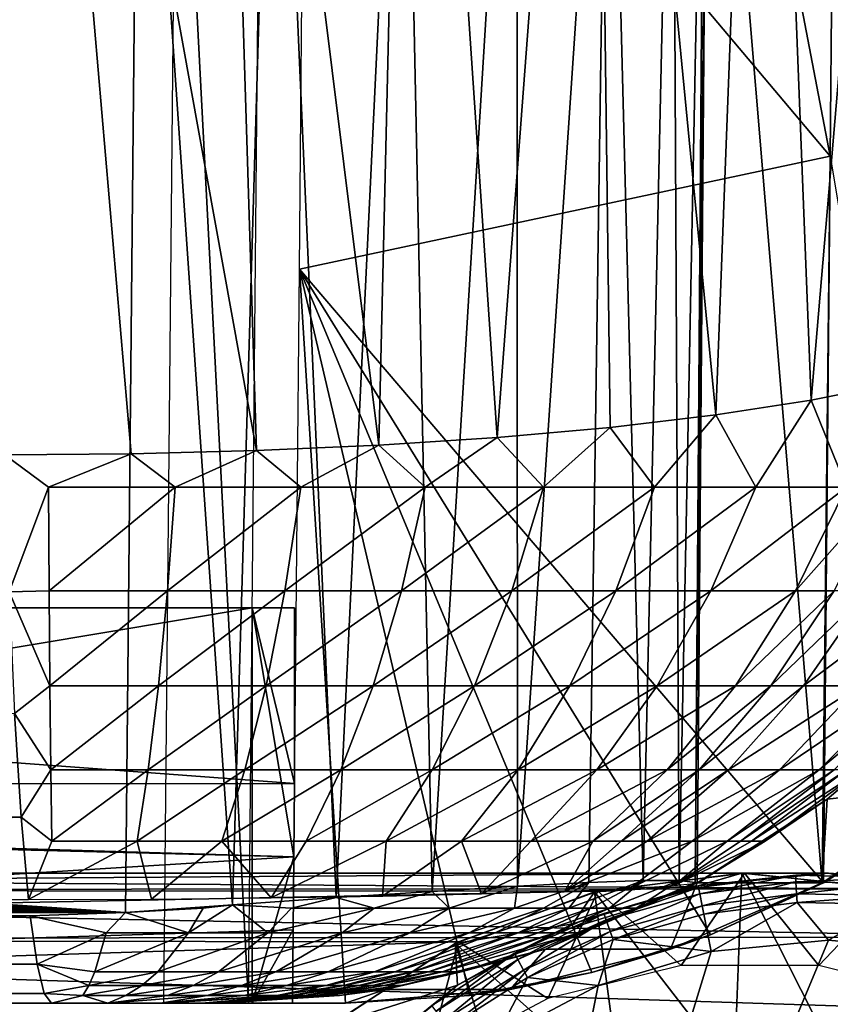
# Model space of a CAD drawing. Units: inches. Extents: x -12.4 to 14.7, y -14 to 12.3.
# Drawn here: x 10.8 to 11.6, y -11.2 to -10.3 of the extents above; entities that cross this region are included whole.
import ezdxf

# ---------------------------------------------------------------- set-up
doc = ezdxf.new("R2010")
doc.units = ezdxf.units.IN
doc.header["$MEASUREMENT"] = 0
for name, color, linetype in [('SEAT-FABRIC', 5, 'Continuous'), ('SEAT-FRAME', 5, 'Continuous'), ('SEAT-GLIDE', 5, 'Continuous')]:
    doc.layers.add(name, color=color, linetype=linetype)

msp = doc.modelspace()

# ---------------------------------------------------------------- linework, layer by layer
at = {"layer": 'SEAT-FABRIC'}
for points in [[(10.91702, -10.6674, 20.10239), (10.80997, -9.42128, 19.87102), (10.79781, -10.66841, 20.10294)], [(11.03497, -10.66435, 20.0884), (10.99643, -9.424, 19.86519), (10.80997, -9.42128, 19.87102)], [(11.03497, -10.66435, 20.0884), (10.80997, -9.42128, 19.87102), (10.91702, -10.6674, 20.10239)], [(11.15045, -10.65923, 20.06127), (11.17916, -9.43209, 19.82839), (10.99643, -9.424, 19.86519)], [(11.15045, -10.65923, 20.06127), (10.99643, -9.424, 19.86519), (11.03497, -10.66435, 20.0884)], [(11.2619, -10.65203, 20.02152), (11.17916, -9.43209, 19.82839), (11.15045, -10.65923, 20.06127)], [(11.2619, -10.65203, 20.02152), (11.3529, -9.44532, 19.76169), (11.17916, -9.43209, 19.82839)], [(11.36844, -10.64257, 19.96963), (11.3529, -9.44532, 19.76169), (11.2619, -10.65203, 20.02152)], [(11.46797, -10.63085, 19.9069), (11.51265, -9.4633, 19.667), (11.3529, -9.44532, 19.76169)], [(11.46797, -10.63085, 19.9069), (11.3529, -9.44532, 19.76169), (11.36844, -10.64257, 19.96963)], [(11.55786, -10.61704, 19.83593), (11.51265, -9.4633, 19.667), (11.46797, -10.63085, 19.9069)], [(11.55786, -10.61704, 19.83593), (11.65382, -9.48552, 19.54706), (11.51265, -9.4633, 19.667)], [(11.63803, -10.60096, 19.75821), (11.65382, -9.48552, 19.54706), (11.55786, -10.61704, 19.83593)], [(11.08173, -9.8006, 16.59628), (11.5819, -9.70101, 16.60609), (11.57581, -10.38703, 16.72227)], [(11.5819, -9.70101, 16.60609), (11.46082, -9.78653, 18.91639), (11.57581, -10.38703, 16.72227)], [(11.05217, -9.76222, 19.3927), (10.92417, -9.81555, 19.41151), (11.01252, -11.0923, 19.64264)], [(11.01252, -11.0923, 19.64264), (11.11019, -11.08557, 19.61642), (11.05217, -9.76222, 19.3927)], [(11.05217, -9.76222, 19.3927), (11.11019, -11.08557, 19.61642), (11.17329, -9.77021, 19.35261)], [(11.11019, -11.08557, 19.61642), (11.20074, -11.07962, 19.57162), (11.17329, -9.77021, 19.35261)], [(11.17329, -9.77021, 19.35261), (11.20074, -11.07962, 19.57162), (11.28045, -9.78298, 19.28407)], [(11.20074, -11.07962, 19.57162), (11.28104, -11.07474, 19.51005), (11.28045, -9.78298, 19.28407)], [(11.28045, -9.78298, 19.28407), (11.28104, -11.07474, 19.51005), (11.36691, -9.79972, 19.1914)], [(11.45763, -9.84071, 18.95809), (11.44852, -11.07117, 19.15112), (11.46082, -9.78653, 18.91639)], [(11.44852, -11.07117, 19.15112), (11.45029, -11.07163, 19.11743), (11.46082, -9.78653, 18.91639)], [(11.46082, -9.78653, 18.91639), (11.45029, -11.07163, 19.11743), (11.56819, -11.07164, 16.8677)], [(11.57581, -10.38703, 16.72227), (11.46082, -9.78653, 18.91639), (11.56819, -11.07164, 16.8677)], [(11.08173, -9.8006, 16.59628), (11.57581, -10.38703, 16.72227), (11.07551, -10.49351, 16.71487)], [(11.28104, -11.07474, 19.51005), (11.34812, -11.07122, 19.43419), (11.36691, -9.79972, 19.1914)], [(11.36691, -9.79972, 19.1914), (11.34812, -11.07122, 19.43419), (11.39956, -11.06935, 19.34689)], [(11.36691, -9.79972, 19.1914), (11.39956, -11.06935, 19.34689), (11.42723, -9.81937, 19.08042)], [(10.92417, -9.81555, 19.41151), (1.42165, -10.23984, 18.98884), (2.19024, -10.39768, 19.05798)], [(10.92417, -9.81555, 19.41151), (2.19024, -10.39768, 19.05798), (2.99219, -10.56242, 19.13063)], [(10.92417, -9.81555, 19.41151), (2.99219, -10.56242, 19.13063), (10.91173, -11.09948, 19.64894)], [(11.01252, -11.0923, 19.64264), (10.92417, -9.81555, 19.41151), (10.91173, -11.09948, 19.64894)], [(11.42723, -9.81937, 19.08042), (11.39956, -11.06935, 19.34689), (11.43348, -11.0693, 19.25135)], [(11.42723, -9.81937, 19.08042), (11.43348, -11.0693, 19.25135), (11.45763, -9.84071, 18.95809)], [(11.45763, -9.84071, 18.95809), (11.43348, -11.0693, 19.25135), (11.44852, -11.07117, 19.15112)], [(11.03972, -9.88588, 17.39779), (10.96009, -9.88674, 18.91725), (11.02748, -11.18498, 17.63146)], [(11.02748, -11.18498, 17.63146), (10.96009, -9.88674, 18.91725), (10.94753, -11.18498, 19.15703)], [(11.07551, -10.49351, 16.71487), (11.57581, -10.38703, 16.72227), (11.56931, -11.07164, 16.84636)], [(11.57581, -10.38703, 16.72227), (11.56819, -11.07164, 16.8677), (11.56931, -11.07164, 16.84636)], [(11.56931, -11.07164, 16.84636), (11.57581, -10.38703, 16.72227), (11.67865, -11.00323, 16.83929)], [(11.11883, -11.18498, 16.84415), (11.06888, -11.18498, 16.84153), (11.07551, -10.49351, 16.71487)], [(11.07551, -10.49351, 16.71487), (11.56931, -11.07164, 16.84636), (11.46279, -11.12058, 16.84999)], [(11.46279, -11.12058, 16.84999), (11.35104, -11.15615, 16.85085), (11.07551, -10.49351, 16.71487)], [(11.07551, -10.49351, 16.71487), (11.35104, -11.15615, 16.85085), (11.23579, -11.17774, 16.8489)], [(11.07551, -10.49351, 16.71487), (11.23579, -11.17774, 16.8489), (11.11883, -11.18498, 16.84415)], [(10.91173, -11.09948, 19.64894), (2.99219, -10.56242, 19.13063), (3.7985, -10.70545, 19.19987)], [(11.55786, -10.61704, 19.83593), (11.5911, -10.69892, 19.74008), (11.63803, -10.60096, 19.75821)], [(11.46797, -10.63085, 19.9069), (11.50563, -10.69892, 19.82943), (11.55786, -10.61704, 19.83593)], [(11.55786, -10.61704, 19.83593), (11.50563, -10.69892, 19.82943), (11.5911, -10.69892, 19.74008)], [(11.36844, -10.64257, 19.96963), (11.41005, -10.69892, 19.90713), (11.46797, -10.63085, 19.9069)], [(11.46797, -10.63085, 19.9069), (11.41005, -10.69892, 19.90713), (11.50563, -10.69892, 19.82943)], [(11.2619, -10.65203, 20.02152), (11.30563, -10.69892, 19.97224), (11.36844, -10.64257, 19.96963)], [(11.36844, -10.64257, 19.96963), (11.30563, -10.69892, 19.97224), (11.41005, -10.69892, 19.90713)], [(11.15045, -10.65923, 20.06127), (11.19417, -10.69892, 20.02351), (11.2619, -10.65203, 20.02152)], [(11.2619, -10.65203, 20.02152), (11.19417, -10.69892, 20.02351), (11.30563, -10.69892, 19.97224)], [(10.91702, -10.6674, 20.10239), (10.95856, -10.69892, 20.08159), (11.03497, -10.66435, 20.0884)], [(11.03497, -10.66435, 20.0884), (10.95856, -10.69892, 20.08159), (11.07687, -10.69892, 20.06034)], [(11.03497, -10.66435, 20.0884), (11.07687, -10.69892, 20.06034), (11.15045, -10.65923, 20.06127)], [(11.15045, -10.65923, 20.06127), (11.07687, -10.69892, 20.06034), (11.19417, -10.69892, 20.02351)], [(10.79781, -10.66841, 20.10294), (10.83902, -10.69893, 20.08788), (10.91702, -10.6674, 20.10239)], [(10.80198, -10.7975, 20.02324), (10.83902, -10.69893, 20.08788), (10.79781, -10.66841, 20.10294)], [(10.91702, -10.6674, 20.10239), (10.83902, -10.69893, 20.08788), (10.95856, -10.69892, 20.08159)], [(10.80198, -10.7975, 20.02324), (10.83967, -10.79656, 20.02512), (10.83902, -10.69893, 20.08788)], [(10.83902, -10.69893, 20.08788), (10.83967, -10.79656, 20.02512), (10.95856, -10.69892, 20.08159)], [(10.83967, -10.79656, 20.02512), (10.95133, -10.79656, 20.01924), (10.95856, -10.69892, 20.08159)], [(10.95133, -10.79656, 20.01924), (11.06193, -10.79656, 19.99938), (11.07687, -10.69892, 20.06034)], [(10.95856, -10.69892, 20.08159), (10.95133, -10.79656, 20.01924), (11.07687, -10.69892, 20.06034)], [(11.06193, -10.79656, 19.99938), (11.17161, -10.79655, 19.96494), (11.19417, -10.69892, 20.02351)], [(11.07687, -10.69892, 20.06034), (11.06193, -10.79656, 19.99938), (11.19417, -10.69892, 20.02351)], [(11.17161, -10.79655, 19.96494), (11.27584, -10.79655, 19.91699), (11.30563, -10.69892, 19.97224)], [(11.19417, -10.69892, 20.02351), (11.17161, -10.79655, 19.96494), (11.30563, -10.69892, 19.97224)], [(11.27584, -10.79655, 19.91699), (11.37357, -10.79655, 19.85604), (11.41005, -10.69892, 19.90713)], [(11.30563, -10.69892, 19.97224), (11.27584, -10.79655, 19.91699), (11.41005, -10.69892, 19.90713)], [(11.37357, -10.79655, 19.85604), (11.46307, -10.79655, 19.7833), (11.50563, -10.69892, 19.82943)], [(11.41005, -10.69892, 19.90713), (11.37357, -10.79655, 19.85604), (11.50563, -10.69892, 19.82943)], [(11.46307, -10.79655, 19.7833), (11.54315, -10.79655, 19.69959), (11.5911, -10.69892, 19.74008)], [(11.50563, -10.69892, 19.82943), (11.46307, -10.79655, 19.7833), (11.5911, -10.69892, 19.74008)], [(11.54315, -10.79655, 19.69959), (11.57937, -10.79655, 19.65392), (11.62973, -10.69892, 19.69138)], [(11.5911, -10.69892, 19.74008), (11.54315, -10.79655, 19.69959), (11.62973, -10.69892, 19.69138)], [(10.91173, -11.09948, 19.64894), (3.7985, -10.70545, 19.19987), (4.60853, -10.82665, 19.26548)], [(10.84045, -10.88596, 19.95078), (10.83967, -10.79656, 20.02512), (10.80198, -10.7975, 20.02324)], [(10.80198, -10.7975, 20.02324), (10.80718, -10.91223, 19.92403), (10.84045, -10.88596, 19.95078)], [(10.84045, -10.88596, 19.95078), (10.95133, -10.79656, 20.01924), (10.83967, -10.79656, 20.02512)], [(10.94278, -10.88595, 19.94539), (10.95133, -10.79656, 20.01924), (10.84045, -10.88596, 19.95078)], [(11.04424, -10.88595, 19.92718), (11.06193, -10.79656, 19.99938), (10.94278, -10.88595, 19.94539)], [(10.94278, -10.88595, 19.94539), (11.06193, -10.79656, 19.99938), (10.95133, -10.79656, 20.01924)], [(11.14488, -10.88595, 19.89557), (11.17161, -10.79655, 19.96494), (11.04424, -10.88595, 19.92718)], [(11.04424, -10.88595, 19.92718), (11.17161, -10.79655, 19.96494), (11.06193, -10.79656, 19.99938)], [(11.24055, -10.88595, 19.85156), (11.27584, -10.79655, 19.91699), (11.14488, -10.88595, 19.89557)], [(11.14488, -10.88595, 19.89557), (11.27584, -10.79655, 19.91699), (11.17161, -10.79655, 19.96494)], [(11.33037, -10.88595, 19.79554), (11.37357, -10.79655, 19.85604), (11.24055, -10.88595, 19.85156)], [(11.24055, -10.88595, 19.85156), (11.37357, -10.79655, 19.85604), (11.27584, -10.79655, 19.91699)], [(11.41267, -10.88595, 19.72866), (11.46307, -10.79655, 19.7833), (11.33037, -10.88595, 19.79554)], [(11.33037, -10.88595, 19.79554), (11.46307, -10.79655, 19.7833), (11.37357, -10.79655, 19.85604)], [(11.48635, -10.88595, 19.65162), (11.54315, -10.79655, 19.69959), (11.41267, -10.88595, 19.72866)], [(11.41267, -10.88595, 19.72866), (11.54315, -10.79655, 19.69959), (11.46307, -10.79655, 19.7833)], [(11.51972, -10.88595, 19.60955), (11.57937, -10.79655, 19.65392), (11.48635, -10.88595, 19.65162)], [(11.48635, -10.88595, 19.65162), (11.57937, -10.79655, 19.65392), (11.54315, -10.79655, 19.69959)], [(11.55041, -10.88595, 19.56552), (11.61268, -10.79655, 19.60613), (11.51972, -10.88595, 19.60955)], [(11.51972, -10.88595, 19.60955), (11.61268, -10.79655, 19.60613), (11.57937, -10.79655, 19.65392)], [(11.60335, -10.88595, 19.47218), (11.67014, -10.79655, 19.50482), (11.55041, -10.88595, 19.56552)], [(11.55041, -10.88595, 19.56552), (11.67014, -10.79655, 19.50482), (11.61268, -10.79655, 19.60613)], [(8.80558, -11.18498, 17.44773), (11.03099, -10.8125, 17.56436), (8.80547, -10.8125, 17.44783)], [(8.80547, -10.8125, 17.44783), (11.03099, -10.8125, 17.56436), (8.84537, -10.8125, 16.68654)], [(11.03099, -11.18498, 17.56436), (11.03099, -10.8125, 17.56436), (8.80558, -11.18498, 17.44773)], [(8.84536, -10.9804, 16.68677), (8.84537, -10.8125, 16.68654), (11.07091, -10.97808, 16.80276)], [(11.07091, -10.97808, 16.80276), (8.84537, -10.8125, 16.68654), (11.07091, -10.8125, 16.80276)], [(8.84537, -10.8125, 16.68654), (11.03099, -10.8125, 17.56436), (11.07091, -10.8125, 16.80276)], [(11.03099, -11.18498, 17.56436), (11.07023, -11.04706, 16.8156), (11.03099, -10.8125, 17.56436)], [(11.03099, -10.8125, 17.56436), (11.07023, -11.04706, 16.8156), (11.07091, -10.97808, 16.80276)], [(11.03099, -10.8125, 17.56436), (11.07091, -10.97808, 16.80276), (11.07091, -10.8125, 16.80276)], [(4.60853, -10.82665, 19.26548), (5.42171, -10.92593, 19.32727), (10.91173, -11.09948, 19.64894)], [(10.84045, -10.88596, 19.95078), (10.80718, -10.91223, 19.92403), (10.84132, -10.96505, 19.86675)], [(10.84045, -10.88596, 19.95078), (10.84132, -10.96505, 19.86675), (10.94278, -10.88595, 19.94539)], [(10.94278, -10.88595, 19.94539), (10.84132, -10.96505, 19.86675), (10.9331, -10.96505, 19.86191)], [(10.94278, -10.88595, 19.94539), (10.9331, -10.96505, 19.86191), (11.04424, -10.88595, 19.92718)], [(11.04424, -10.88595, 19.92718), (10.9331, -10.96505, 19.86191), (11.02423, -10.96504, 19.84555)], [(11.04424, -10.88595, 19.92718), (11.02423, -10.96504, 19.84555), (11.14488, -10.88595, 19.89557)], [(11.14488, -10.88595, 19.89557), (11.02423, -10.96504, 19.84555), (11.11467, -10.96504, 19.81715)], [(11.14488, -10.88595, 19.89557), (11.11467, -10.96504, 19.81715), (11.24055, -10.88595, 19.85156)], [(11.24055, -10.88595, 19.85156), (11.11467, -10.96504, 19.81715), (11.20066, -10.96504, 19.7776)], [(11.24055, -10.88595, 19.85156), (11.20066, -10.96504, 19.7776), (11.33037, -10.88595, 19.79554)], [(11.33037, -10.88595, 19.79554), (11.20066, -10.96504, 19.7776), (11.28154, -10.96504, 19.72715)], [(11.33037, -10.88595, 19.79554), (11.28154, -10.96504, 19.72715), (11.41267, -10.88595, 19.72866)], [(11.41267, -10.88595, 19.72866), (11.28154, -10.96504, 19.72715), (11.35568, -10.96504, 19.66689)], [(11.41267, -10.88595, 19.72866), (11.35568, -10.96504, 19.66689), (11.48635, -10.88595, 19.65162)], [(11.48635, -10.88595, 19.65162), (11.35568, -10.96504, 19.66689), (11.42214, -10.96504, 19.5974)], [(11.48635, -10.88595, 19.65162), (11.42214, -10.96504, 19.5974), (11.51972, -10.88595, 19.60955)], [(11.51972, -10.88595, 19.60955), (11.42214, -10.96504, 19.5974), (11.45229, -10.96504, 19.55939)], [(11.51972, -10.88595, 19.60955), (11.45229, -10.96504, 19.55939), (11.55041, -10.88595, 19.56552)], [(11.55041, -10.88595, 19.56552), (11.45229, -10.96504, 19.55939), (11.48002, -10.96504, 19.51962)], [(11.55041, -10.88595, 19.56552), (11.48002, -10.96504, 19.51962), (11.60335, -10.88595, 19.47218)], [(11.60335, -10.88595, 19.47218), (11.48002, -10.96504, 19.51962), (11.52784, -10.96504, 19.43529)], [(11.60335, -10.88595, 19.47218), (11.52784, -10.96504, 19.43529), (11.64473, -10.88595, 19.37246)], [(11.64473, -10.88595, 19.37246), (11.52784, -10.96504, 19.43529), (11.56528, -10.96504, 19.34508)], [(11.64473, -10.88595, 19.37246), (11.56528, -10.96504, 19.34508), (11.66048, -10.88595, 19.32189)], [(11.66048, -10.88595, 19.32189), (11.56528, -10.96504, 19.34508), (11.57953, -10.96504, 19.29929)], [(11.57294, -10.99284, 19.12386), (11.71018, -10.97782, 16.87514), (11.68243, -10.89584, 19.12959)], [(11.60558, -10.96504, 19.15815), (11.57294, -10.99284, 19.12386), (11.68243, -10.89584, 19.12959)], [(8.68604, -11.00966, 19.69636), (10.81327, -11.00967, 19.80785), (10.80718, -10.91223, 19.92403)], [(10.80718, -10.91223, 19.92403), (10.81327, -11.00967, 19.80785), (10.84132, -10.96505, 19.86675)], [(10.91173, -11.09948, 19.64894), (5.42171, -10.92593, 19.32727), (6.23747, -11.00323, 19.38507)], [(8.84402, -11.18499, 16.72493), (8.03783, -10.97004, 16.6423), (11.07023, -11.04706, 16.8156)], [(8.03783, -10.97004, 16.6423), (8.84536, -10.9804, 16.68677), (11.07023, -11.04706, 16.8156)], [(10.84132, -10.96505, 19.86675), (10.81327, -11.00967, 19.80785), (10.84227, -11.03245, 19.77517)], [(10.84132, -10.96505, 19.86675), (10.84227, -11.03245, 19.77517), (10.9331, -10.96505, 19.86191)], [(10.9331, -10.96505, 19.86191), (10.84227, -11.03245, 19.77517), (10.92256, -11.03245, 19.77093)], [(10.9331, -10.96505, 19.86191), (10.92256, -11.03245, 19.77093), (11.02423, -10.96504, 19.84555)], [(11.02423, -10.96504, 19.84555), (10.92256, -11.03245, 19.77093), (11.00243, -11.03245, 19.75659)], [(11.02423, -10.96504, 19.84555), (11.00243, -11.03245, 19.75659), (11.11467, -10.96504, 19.81715)], [(11.11467, -10.96504, 19.81715), (11.00243, -11.03245, 19.75659), (11.08174, -11.03245, 19.73168)], [(11.11467, -10.96504, 19.81715), (11.08174, -11.03245, 19.73168), (11.20066, -10.96504, 19.7776)], [(11.20066, -10.96504, 19.7776), (11.08174, -11.03245, 19.73168), (11.15718, -11.03245, 19.69698)], [(11.20066, -10.96504, 19.7776), (11.15718, -11.03245, 19.69698), (11.28154, -10.96504, 19.72715)], [(11.28154, -10.96504, 19.72715), (11.15718, -11.03245, 19.69698), (11.22831, -11.03244, 19.65261)], [(11.28154, -10.96504, 19.72715), (11.22831, -11.03244, 19.65261), (11.35568, -10.96504, 19.66689)], [(11.35568, -10.96504, 19.66689), (11.22831, -11.03244, 19.65261), (11.29358, -11.03244, 19.59958)], [(11.35568, -10.96504, 19.66689), (11.29358, -11.03244, 19.59958), (11.42214, -10.96504, 19.5974)], [(11.42214, -10.96504, 19.5974), (11.29358, -11.03244, 19.59958), (11.35216, -11.03244, 19.53831)], [(11.42214, -10.96504, 19.5974), (11.35216, -11.03244, 19.53831), (11.45229, -10.96504, 19.55939)], [(11.45229, -10.96504, 19.55939), (11.35216, -11.03244, 19.53831), (11.3788, -11.03244, 19.50472)], [(11.45229, -10.96504, 19.55939), (11.3788, -11.03244, 19.50472), (11.48002, -10.96504, 19.51962)], [(11.48002, -10.96504, 19.51962), (11.3788, -11.03244, 19.50472), (11.4033, -11.03244, 19.46959)], [(11.48002, -10.96504, 19.51962), (11.4033, -11.03244, 19.46959), (11.52784, -10.96504, 19.43529)], [(11.52784, -10.96504, 19.43529), (11.4033, -11.03244, 19.46959), (11.44555, -11.03244, 19.39508)], [(11.52784, -10.96504, 19.43529), (11.44555, -11.03244, 19.39508), (11.56528, -10.96504, 19.34508)], [(11.56528, -10.96504, 19.34508), (11.44555, -11.03244, 19.39508), (11.47869, -11.03244, 19.31523)], [(11.56528, -10.96504, 19.34508), (11.47869, -11.03244, 19.31523), (11.57953, -10.96504, 19.29929)], [(11.57953, -10.96504, 19.29929), (11.47869, -11.03244, 19.31523), (11.49131, -11.03244, 19.27466)], [(11.57953, -10.96504, 19.29929), (11.49131, -11.03244, 19.27466), (11.59102, -10.96504, 19.25276)], [(11.59102, -10.96504, 19.25276), (11.49131, -11.03244, 19.27466), (11.50149, -11.03244, 19.23344)], [(11.59102, -10.96504, 19.25276), (11.50149, -11.03244, 19.23344), (11.60558, -10.96504, 19.15815)], [(11.60558, -10.96504, 19.15815), (11.50149, -11.03244, 19.23344), (11.51438, -11.03245, 19.14968)], [(11.51438, -11.03245, 19.14968), (11.57294, -10.99284, 19.12386), (11.60558, -10.96504, 19.15815)], [(11.07023, -11.04706, 16.8156), (8.84536, -10.9804, 16.68677), (11.07091, -10.97808, 16.80276)], [(11.56819, -11.07164, 16.8677), (11.67865, -11.00323, 16.83929), (11.71018, -10.97782, 16.87514)], [(11.57294, -10.99284, 19.12386), (11.56819, -11.07164, 16.8677), (11.71018, -10.97782, 16.87514)], [(11.44987, -11.07186, 19.11741), (11.4505, -11.07173, 19.10979), (11.57294, -10.99284, 19.12386)], [(11.51438, -11.03245, 19.14968), (11.44987, -11.07186, 19.11741), (11.57294, -10.99284, 19.12386)], [(11.57294, -10.99284, 19.12386), (11.4505, -11.07173, 19.10979), (11.45104, -11.07166, 19.10217)], [(11.57294, -10.99284, 19.12386), (11.45104, -11.07166, 19.10217), (11.45149, -11.07163, 19.09454)], [(11.45149, -11.07163, 19.09454), (11.56819, -11.07164, 16.8677), (11.57294, -10.99284, 19.12386)], [(10.91173, -11.09948, 19.64894), (6.23747, -11.00323, 19.38507), (7.05524, -11.05849, 19.43876)], [(11.56931, -11.07164, 16.84636), (11.67865, -11.00323, 16.83929), (11.56819, -11.07164, 16.8677)], [(8.69287, -11.08734, 19.56616), (10.81327, -11.00967, 19.80785), (8.68604, -11.00966, 19.69636)], [(10.8201, -11.08735, 19.67765), (10.81327, -11.00967, 19.80785), (8.69287, -11.08734, 19.56616)], [(10.81327, -11.00967, 19.80785), (10.8201, -11.08735, 19.67765), (10.84227, -11.03245, 19.77517)], [(10.84227, -11.03245, 19.77517), (10.8201, -11.08735, 19.67765), (10.92256, -11.03245, 19.77093)], [(10.8201, -11.08735, 19.67765), (10.93626, -11.08696, 19.67215), (10.92256, -11.03245, 19.77093)], [(10.92256, -11.03245, 19.77093), (10.93626, -11.08696, 19.67215), (11.00243, -11.03245, 19.75659)], [(10.93626, -11.08696, 19.67215), (11.04897, -11.08584, 19.64385), (11.00243, -11.03245, 19.75659)], [(11.00243, -11.03245, 19.75659), (11.04897, -11.08584, 19.64385), (11.08174, -11.03245, 19.73168)], [(11.08174, -11.03245, 19.73168), (11.04897, -11.08584, 19.64385), (11.15718, -11.03245, 19.69698)], [(11.15718, -11.03245, 19.69698), (11.04897, -11.08584, 19.64385), (11.15389, -11.08411, 19.59411)], [(11.15718, -11.03245, 19.69698), (11.15389, -11.08411, 19.59411), (11.22831, -11.03244, 19.65261)], [(11.22831, -11.03244, 19.65261), (11.15389, -11.08411, 19.59411), (11.24726, -11.08191, 19.52507)], [(11.22831, -11.03244, 19.65261), (11.24726, -11.08191, 19.52507), (11.29358, -11.03244, 19.59958)], [(11.29358, -11.03244, 19.59958), (11.24726, -11.08191, 19.52507), (11.35216, -11.03244, 19.53831)], [(11.24726, -11.08191, 19.52507), (11.32578, -11.07943, 19.43958), (11.35216, -11.03244, 19.53831)], [(11.35216, -11.03244, 19.53831), (11.32578, -11.07943, 19.43958), (11.3788, -11.03244, 19.50472)], [(11.38696, -11.07682, 19.34077), (11.44555, -11.03244, 19.39508), (11.32578, -11.07943, 19.43958)], [(11.32578, -11.07943, 19.43958), (11.44555, -11.03244, 19.39508), (11.4033, -11.03244, 19.46959)], [(11.32578, -11.07943, 19.43958), (11.4033, -11.03244, 19.46959), (11.3788, -11.03244, 19.50472)], [(11.44555, -11.03244, 19.39508), (11.38696, -11.07682, 19.34077), (11.47869, -11.03244, 19.31523)], [(11.47869, -11.03244, 19.31523), (11.38696, -11.07682, 19.34077), (11.42882, -11.07425, 19.23201)], [(11.47869, -11.03244, 19.31523), (11.42882, -11.07425, 19.23201), (11.49131, -11.03244, 19.27466)], [(11.49131, -11.03244, 19.27466), (11.42882, -11.07425, 19.23201), (11.50149, -11.03244, 19.23344)], [(11.50149, -11.03244, 19.23344), (11.42882, -11.07425, 19.23201), (11.51438, -11.03245, 19.14968)], [(11.42882, -11.07425, 19.23201), (11.44987, -11.07186, 19.11741), (11.51438, -11.03245, 19.14968)], [(8.84402, -11.18499, 16.72493), (11.07023, -11.04706, 16.8156), (11.06956, -11.11603, 16.82853)], [(11.03099, -11.18498, 17.56436), (11.06956, -11.11603, 16.82853), (11.07023, -11.04706, 16.8156)], [(7.05524, -11.05849, 19.43876), (7.87449, -11.09166, 19.48822), (10.91173, -11.09948, 19.64894)], [(11.3054, -11.09537, 19.41185), (11.34812, -11.07122, 19.43419), (11.27836, -11.09537, 19.44918)], [(11.34812, -11.07122, 19.43419), (11.28104, -11.07474, 19.51005), (11.27836, -11.09537, 19.44918)], [(11.32931, -11.09537, 19.37256), (11.34812, -11.07122, 19.43419), (11.3054, -11.09537, 19.41185)], [(11.39293, -11.09537, 19.19777), (11.30741, -11.13402, 19.10994), (11.45029, -11.07163, 19.11743)], [(11.42532, -11.13403, 16.86021), (11.45029, -11.07163, 19.11743), (11.30741, -11.13402, 19.10994)], [(11.35017, -11.09537, 19.33124), (11.39956, -11.06935, 19.34689), (11.32931, -11.09537, 19.37256)], [(11.32931, -11.09537, 19.37256), (11.39956, -11.06935, 19.34689), (11.34812, -11.07122, 19.43419)], [(11.36788, -11.09537, 19.28804), (11.39956, -11.06935, 19.34689), (11.35017, -11.09537, 19.33124)], [(11.39293, -11.09537, 19.19777), (11.43348, -11.0693, 19.25135), (11.36788, -11.09537, 19.28804)], [(11.43348, -11.0693, 19.25135), (11.39956, -11.06935, 19.34689), (11.36788, -11.09537, 19.28804)], [(11.44852, -11.07117, 19.15112), (11.43348, -11.0693, 19.25135), (11.39293, -11.09537, 19.19777)], [(11.39293, -11.09537, 19.19777), (11.45029, -11.07163, 19.11743), (11.44852, -11.07117, 19.15112)], [(11.56819, -11.07164, 16.8677), (11.45029, -11.07163, 19.11743), (11.42532, -11.13403, 16.86021)], [(11.46279, -11.12058, 16.84999), (11.56819, -11.07164, 16.8677), (11.42532, -11.13403, 16.86021)], [(11.56931, -11.07164, 16.84636), (11.56819, -11.07164, 16.8677), (11.46279, -11.12058, 16.84999)], [(11.20074, -11.07962, 19.57162), (11.11019, -11.08557, 19.61642), (11.14586, -11.09538, 19.57155)], [(11.21661, -11.09537, 19.51614), (11.20074, -11.07962, 19.57162), (11.14586, -11.09538, 19.57155)], [(11.28104, -11.07474, 19.51005), (11.20074, -11.07962, 19.57162), (11.21661, -11.09537, 19.51614)], [(11.27836, -11.09537, 19.44918), (11.28104, -11.07474, 19.51005), (11.21661, -11.09537, 19.51614)], [(10.91173, -11.09948, 19.64894), (7.87449, -11.09166, 19.48822), (8.69459, -11.10272, 19.53338)], [(11.11019, -11.08557, 19.61642), (11.01252, -11.0923, 19.64264), (11.06807, -11.09538, 19.61444)], [(11.14586, -11.09538, 19.57155), (11.11019, -11.08557, 19.61642), (11.06807, -11.09538, 19.61444)], [(10.91173, -11.09948, 19.64894), (8.69459, -11.10272, 19.53338), (10.82179, -11.10273, 19.64487)], [(10.82179, -11.10273, 19.64487), (10.8933, -11.11886, 19.60503), (10.91173, -11.09948, 19.64894)], [(10.91173, -11.09948, 19.64894), (10.8933, -11.11886, 19.60503), (10.97098, -11.11886, 19.59118)], [(10.98492, -11.09538, 19.64391), (11.01252, -11.0923, 19.64264), (10.91173, -11.09948, 19.64894)], [(10.91173, -11.09948, 19.64894), (10.97098, -11.11886, 19.59118), (10.98492, -11.09538, 19.64391)], [(10.98492, -11.09538, 19.64391), (10.97098, -11.11886, 19.59118), (11.01252, -11.0923, 19.64264)], [(11.04572, -11.11886, 19.56469), (11.01252, -11.0923, 19.64264), (10.97098, -11.11886, 19.59118)], [(11.04572, -11.11886, 19.56469), (11.06807, -11.09538, 19.61444), (11.01252, -11.0923, 19.64264)], [(11.11577, -11.11886, 19.52606), (11.14586, -11.09538, 19.57155), (11.04572, -11.11886, 19.56469)], [(11.14586, -11.09538, 19.57155), (11.06807, -11.09538, 19.61444), (11.04572, -11.11886, 19.56469)], [(11.17963, -11.11885, 19.47605), (11.21661, -11.09537, 19.51614), (11.11577, -11.11886, 19.52606)], [(11.21661, -11.09537, 19.51614), (11.14586, -11.09538, 19.57155), (11.11577, -11.11886, 19.52606)], [(11.23548, -11.11885, 19.41549), (11.27836, -11.09537, 19.44918), (11.17963, -11.11885, 19.47605)], [(11.27836, -11.09537, 19.44918), (11.21661, -11.09537, 19.51614), (11.17963, -11.11885, 19.47605)], [(11.3054, -11.09537, 19.41185), (11.27836, -11.09537, 19.44918), (11.23548, -11.11885, 19.41549)], [(11.3054, -11.09537, 19.41185), (11.23548, -11.11885, 19.41549), (11.25998, -11.11885, 19.38166)], [(11.25998, -11.11885, 19.38166), (11.28164, -11.11885, 19.34607), (11.32931, -11.09537, 19.37256)], [(11.3054, -11.09537, 19.41185), (11.25998, -11.11885, 19.38166), (11.32931, -11.09537, 19.37256)], [(11.30055, -11.11885, 19.3086), (11.35017, -11.09537, 19.33124), (11.28164, -11.11885, 19.34607)], [(11.32931, -11.09537, 19.37256), (11.28164, -11.11885, 19.34607), (11.35017, -11.09537, 19.33124)], [(11.31664, -11.11885, 19.26937), (11.36788, -11.09537, 19.28804), (11.30055, -11.11885, 19.3086)], [(11.36788, -11.09537, 19.28804), (11.35017, -11.09537, 19.33124), (11.30055, -11.11885, 19.3086)], [(11.3394, -11.11885, 19.18735), (11.30741, -11.13402, 19.10994), (11.39293, -11.09537, 19.19777)], [(11.39293, -11.09537, 19.19777), (11.36788, -11.09537, 19.28804), (11.31664, -11.11885, 19.26937)], [(11.31664, -11.11885, 19.26937), (11.3394, -11.11885, 19.18735), (11.39293, -11.09537, 19.19777)], [(8.69459, -11.10272, 19.53338), (8.69941, -11.1384, 19.44062), (10.82179, -11.10273, 19.64487)], [(10.82179, -11.10273, 19.64487), (8.69941, -11.1384, 19.44062), (10.82831, -11.14812, 19.52042)], [(10.82179, -11.10273, 19.64487), (10.82831, -11.14812, 19.52042), (10.8933, -11.11886, 19.60503)], [(11.06956, -11.11603, 16.82853), (11.06888, -11.18498, 16.84153), (8.84402, -11.18499, 16.72493)], [(10.8933, -11.11886, 19.60503), (10.82831, -11.14812, 19.52042), (10.8826, -11.15553, 19.49203)], [(10.8933, -11.11886, 19.60503), (10.8826, -11.15553, 19.49203), (10.97098, -11.11886, 19.59118)], [(10.97098, -11.11886, 19.59118), (10.8826, -11.15553, 19.49203), (10.94196, -11.15553, 19.48145)], [(10.97098, -11.11886, 19.59118), (10.94196, -11.15553, 19.48145), (11.04572, -11.11886, 19.56469)], [(11.04572, -11.11886, 19.56469), (10.94196, -11.15553, 19.48145), (10.99921, -11.15552, 19.46116)], [(11.04572, -11.11886, 19.56469), (10.99921, -11.15552, 19.46116), (11.11577, -11.11886, 19.52606)], [(11.11577, -11.11886, 19.52606), (10.99921, -11.15552, 19.46116), (11.05316, -11.15552, 19.43139)], [(11.06888, -11.18498, 16.84153), (11.06956, -11.11603, 16.82853), (11.03099, -11.18498, 17.56436)], [(11.11577, -11.11886, 19.52606), (11.05316, -11.15552, 19.43139), (11.17963, -11.11885, 19.47605)], [(11.17963, -11.11885, 19.47605), (11.05316, -11.15552, 19.43139), (11.10267, -11.15552, 19.39263)], [(11.17963, -11.11885, 19.47605), (11.10267, -11.15552, 19.39263), (11.23548, -11.11885, 19.41549)], [(11.23548, -11.11885, 19.41549), (11.10267, -11.15552, 19.39263), (11.14623, -11.15552, 19.34536)], [(11.23548, -11.11885, 19.41549), (11.14623, -11.15552, 19.34536), (11.25998, -11.11885, 19.38166)], [(11.25998, -11.11885, 19.38166), (11.14623, -11.15552, 19.34536), (11.16545, -11.15552, 19.31883)], [(11.25998, -11.11885, 19.38166), (11.16545, -11.15552, 19.31883), (11.28164, -11.11885, 19.34607)], [(11.28164, -11.11885, 19.34607), (11.16545, -11.15552, 19.31883), (11.18243, -11.15552, 19.29093)], [(11.28164, -11.11885, 19.34607), (11.18243, -11.15552, 19.29093), (11.30055, -11.11885, 19.3086)], [(11.30055, -11.11885, 19.3086), (11.18243, -11.15552, 19.29093), (11.19729, -11.15552, 19.26147)], [(11.30055, -11.11885, 19.3086), (11.19729, -11.15552, 19.26147), (11.31664, -11.11885, 19.26937)], [(11.31664, -11.11885, 19.26937), (11.19729, -11.15552, 19.26147), (11.20999, -11.15552, 19.23051)], [(11.31664, -11.11885, 19.26937), (11.20999, -11.15552, 19.23051), (11.3394, -11.11885, 19.18735)], [(11.3394, -11.11885, 19.18735), (11.20999, -11.15552, 19.23051), (11.22799, -11.15552, 19.16564)], [(11.3394, -11.11885, 19.18735), (11.22799, -11.15552, 19.16564), (11.30741, -11.13402, 19.10994)], [(11.46279, -11.12058, 16.84999), (11.42532, -11.13403, 16.86021), (11.35104, -11.15615, 16.85085)], [(10.82831, -11.14812, 19.52042), (8.69941, -11.1384, 19.44062), (8.70448, -11.16418, 19.34464)], [(11.30741, -11.13402, 19.10994), (11.22799, -11.15552, 19.16564), (11.15626, -11.17215, 19.10202)], [(11.27417, -11.17215, 16.85229), (11.30741, -11.13402, 19.10994), (11.15626, -11.17215, 19.10202)], [(11.42532, -11.13403, 16.86021), (11.30741, -11.13402, 19.10994), (11.27417, -11.17215, 16.85229)], [(11.35104, -11.15615, 16.85085), (11.42532, -11.13403, 16.86021), (11.27417, -11.17215, 16.85229)], [(10.82831, -11.14812, 19.52042), (8.70448, -11.16418, 19.34464), (10.8351, -11.17572, 19.39087)], [(10.8826, -11.15553, 19.49203), (10.82831, -11.14812, 19.52042), (10.87712, -11.16844, 19.43409)], [(10.87712, -11.16844, 19.43409), (10.82831, -11.14812, 19.52042), (10.8351, -11.17572, 19.39087)], [(10.87712, -11.16844, 19.43409), (10.92708, -11.16843, 19.42519), (10.94196, -11.15553, 19.48145)], [(10.87712, -11.16844, 19.43409), (10.94196, -11.15553, 19.48145), (10.8826, -11.15553, 19.49203)], [(10.92708, -11.16843, 19.42519), (10.97536, -11.16843, 19.40807), (10.99921, -11.15552, 19.46116)], [(10.92708, -11.16843, 19.42519), (10.99921, -11.15552, 19.46116), (10.94196, -11.15553, 19.48145)], [(11.05316, -11.15552, 19.43139), (10.99921, -11.15552, 19.46116), (10.97536, -11.16843, 19.40807)], [(11.02105, -11.16843, 19.38284), (11.05316, -11.15552, 19.43139), (10.97536, -11.16843, 19.40807)], [(11.02105, -11.16843, 19.38284), (11.0632, -11.16843, 19.34985), (11.10267, -11.15552, 19.39263)], [(11.02105, -11.16843, 19.38284), (11.10267, -11.15552, 19.39263), (11.05316, -11.15552, 19.43139)], [(11.0632, -11.16843, 19.34985), (11.10046, -11.16843, 19.3094), (11.14623, -11.15552, 19.34536)], [(11.0632, -11.16843, 19.34985), (11.14623, -11.15552, 19.34536), (11.10267, -11.15552, 19.39263)], [(11.16545, -11.15552, 19.31883), (11.14623, -11.15552, 19.34536), (11.10046, -11.16843, 19.3094)], [(11.11698, -11.16843, 19.28661), (11.16545, -11.15552, 19.31883), (11.10046, -11.16843, 19.3094)], [(11.11698, -11.16843, 19.28661), (11.13156, -11.16843, 19.26265), (11.18243, -11.15552, 19.29093)], [(11.11698, -11.16843, 19.28661), (11.18243, -11.15552, 19.29093), (11.16545, -11.15552, 19.31883)], [(11.13156, -11.16843, 19.26265), (11.14435, -11.16843, 19.2373), (11.19729, -11.15552, 19.26147)], [(11.13156, -11.16843, 19.26265), (11.19729, -11.15552, 19.26147), (11.18243, -11.15552, 19.29093)], [(11.20999, -11.15552, 19.23051), (11.19729, -11.15552, 19.26147), (11.14435, -11.16843, 19.2373)], [(11.14435, -11.16843, 19.2373), (11.15531, -11.16843, 19.21059), (11.20999, -11.15552, 19.23051)], [(11.15531, -11.16843, 19.21059), (11.17086, -11.16843, 19.15452), (11.22799, -11.15552, 19.16564)], [(11.15531, -11.16843, 19.21059), (11.22799, -11.15552, 19.16564), (11.20999, -11.15552, 19.23051)], [(11.15626, -11.17215, 19.10202), (11.22799, -11.15552, 19.16564), (11.17086, -11.16843, 19.15452)], [(11.35104, -11.15615, 16.85085), (11.27417, -11.17215, 16.85229), (11.23579, -11.17774, 16.8489)], [(10.8351, -11.17572, 19.39087), (8.70448, -11.16418, 19.34464), (8.70986, -11.17975, 19.24651)], [(10.87712, -11.16844, 19.43409), (10.8351, -11.17572, 19.39087), (10.87158, -11.17765, 19.37557)], [(10.87158, -11.17765, 19.37557), (10.91205, -11.17765, 19.36836), (10.92708, -11.16843, 19.42519)], [(10.87158, -11.17765, 19.37557), (10.92708, -11.16843, 19.42519), (10.87712, -11.16844, 19.43409)], [(10.91205, -11.17765, 19.36836), (10.95127, -11.17765, 19.35445), (10.97536, -11.16843, 19.40807)], [(10.91205, -11.17765, 19.36836), (10.97536, -11.16843, 19.40807), (10.92708, -11.16843, 19.42519)], [(10.98862, -11.17765, 19.33382), (11.02105, -11.16843, 19.38284), (10.95127, -11.17765, 19.35445)], [(10.95127, -11.17765, 19.35445), (11.02105, -11.16843, 19.38284), (10.97536, -11.16843, 19.40807)], [(10.98862, -11.17765, 19.33382), (11.02335, -11.17765, 19.30665), (11.0632, -11.16843, 19.34985)], [(10.98862, -11.17765, 19.33382), (11.0632, -11.16843, 19.34985), (11.02105, -11.16843, 19.38284)], [(11.11316, -11.17765, 19.14328), (11.00091, -11.18497, 19.09388), (11.15626, -11.17215, 19.10202)], [(11.11883, -11.18498, 16.84415), (11.15626, -11.17215, 19.10202), (11.00091, -11.18497, 19.09388)], [(11.02335, -11.17765, 19.30665), (11.05424, -11.17765, 19.27308), (11.10046, -11.16843, 19.3094)], [(11.02335, -11.17765, 19.30665), (11.10046, -11.16843, 19.3094), (11.0632, -11.16843, 19.34985)], [(11.06803, -11.17765, 19.25407), (11.11698, -11.16843, 19.28661), (11.05424, -11.17765, 19.27308)], [(11.05424, -11.17765, 19.27308), (11.11698, -11.16843, 19.28661), (11.10046, -11.16843, 19.3094)], [(11.06803, -11.17765, 19.25407), (11.08018, -11.17765, 19.2341), (11.13156, -11.16843, 19.26265)], [(11.06803, -11.17765, 19.25407), (11.13156, -11.16843, 19.26265), (11.11698, -11.16843, 19.28661)], [(11.08018, -11.17765, 19.2341), (11.09087, -11.17765, 19.2129), (11.14435, -11.16843, 19.2373)], [(11.08018, -11.17765, 19.2341), (11.14435, -11.16843, 19.2373), (11.13156, -11.16843, 19.26265)], [(11.14435, -11.16843, 19.2373), (11.09087, -11.17765, 19.2129), (11.15531, -11.16843, 19.21059)], [(11.15531, -11.16843, 19.21059), (11.09087, -11.17765, 19.2129), (11.10008, -11.17765, 19.19046)], [(11.11316, -11.17765, 19.14328), (11.17086, -11.16843, 19.15452), (11.10008, -11.17765, 19.19046)], [(11.15531, -11.16843, 19.21059), (11.10008, -11.17765, 19.19046), (11.17086, -11.16843, 19.15452)], [(11.15626, -11.17215, 19.10202), (11.17086, -11.16843, 19.15452), (11.11316, -11.17765, 19.14328)], [(11.27417, -11.17215, 16.85229), (11.15626, -11.17215, 19.10202), (11.11883, -11.18498, 16.84415)], [(11.23579, -11.17774, 16.8489), (11.27417, -11.17215, 16.85229), (11.11883, -11.18498, 16.84415)], [(10.8351, -11.17572, 19.39087), (8.70986, -11.17975, 19.24651), (10.84206, -11.18498, 19.25874)], [(10.84206, -11.18498, 19.25874), (8.70986, -11.17975, 19.24651), (8.71523, -11.18497, 19.14728)], [(10.87158, -11.17765, 19.37557), (10.8351, -11.17572, 19.39087), (10.84206, -11.18498, 19.25874)], [(10.87158, -11.17765, 19.37557), (10.84206, -11.18498, 19.25874), (10.89496, -11.18498, 19.25037)], [(10.89496, -11.18498, 19.25037), (10.91205, -11.17765, 19.36836), (10.87158, -11.17765, 19.37557)], [(10.94468, -11.18498, 19.21906), (10.98862, -11.17765, 19.33382), (10.89496, -11.18498, 19.25037)], [(10.89496, -11.18498, 19.25037), (10.98862, -11.17765, 19.33382), (10.95127, -11.17765, 19.35445)], [(10.89496, -11.18498, 19.25037), (10.95127, -11.17765, 19.35445), (10.91205, -11.17765, 19.36836)], [(10.98333, -11.18498, 19.16496), (11.06803, -11.17765, 19.25407), (10.94468, -11.18498, 19.21906)], [(10.94468, -11.18498, 19.21906), (11.06803, -11.17765, 19.25407), (11.05424, -11.17765, 19.27308)], [(10.94468, -11.18498, 19.21906), (11.05424, -11.17765, 19.27308), (11.02335, -11.17765, 19.30665)], [(10.94468, -11.18498, 19.21906), (11.02335, -11.17765, 19.30665), (10.98862, -11.17765, 19.33382)], [(11.11316, -11.17765, 19.14328), (11.10008, -11.17765, 19.19046), (10.98333, -11.18498, 19.16496)], [(10.98333, -11.18498, 19.16496), (11.10008, -11.17765, 19.19046), (11.09087, -11.17765, 19.2129)], [(10.98333, -11.18498, 19.16496), (11.09087, -11.17765, 19.2129), (11.08018, -11.17765, 19.2341)], [(10.98333, -11.18498, 19.16496), (11.00091, -11.18497, 19.09388), (11.11316, -11.17765, 19.14328)], [(10.98333, -11.18498, 19.16496), (11.08018, -11.17765, 19.2341), (11.06803, -11.17765, 19.25407)], [(8.71523, -11.18497, 19.14728), (8.72118, -11.18498, 19.0407), (10.84206, -11.18498, 19.25874)], [(10.84206, -11.18498, 19.25874), (8.72118, -11.18498, 19.0407), (10.93752, -11.18498, 19.15685)], [(8.80212, -11.18498, 17.51484), (10.94753, -11.18498, 19.15703), (8.7212, -11.18498, 19.04035)], [(11.02748, -11.18498, 17.63146), (10.94753, -11.18498, 19.15703), (8.80212, -11.18498, 17.51484)], [(8.84402, -11.18499, 16.72493), (11.03099, -11.18498, 17.56436), (8.80558, -11.18498, 17.44773)], [(11.06888, -11.18498, 16.84153), (11.03099, -11.18498, 17.56436), (8.84402, -11.18499, 16.72493)], [(10.93752, -11.18498, 19.15685), (10.89496, -11.18498, 19.25037), (10.84206, -11.18498, 19.25874)], [(10.93752, -11.18498, 19.15685), (10.94468, -11.18498, 19.21906), (10.89496, -11.18498, 19.25037)], [(10.94141, -11.18498, 19.15626), (10.94468, -11.18498, 19.21906), (10.93752, -11.18498, 19.15685)], [(10.94477, -11.18498, 19.15421), (10.94468, -11.18498, 19.21906), (10.94141, -11.18498, 19.15626)], [(10.94477, -11.18498, 19.15421), (10.98333, -11.18498, 19.16496), (10.94468, -11.18498, 19.21906)], [(10.94709, -11.18498, 19.15102), (10.98333, -11.18498, 19.16496), (10.94477, -11.18498, 19.15421)], [(10.94804, -11.18498, 19.14719), (10.98333, -11.18498, 19.16496), (10.94709, -11.18498, 19.15102)], [(11.06888, -11.18498, 16.84153), (11.00091, -11.18497, 19.09388), (10.94804, -11.18498, 19.14719)], [(10.94804, -11.18498, 19.14719), (11.00091, -11.18497, 19.09388), (10.98333, -11.18498, 19.16496)], [(11.11883, -11.18498, 16.84415), (11.00091, -11.18497, 19.09388), (11.06888, -11.18498, 16.84153)]]:
    msp.add_3dface(points, dxfattribs=at)
at = {"layer": 'SEAT-FRAME'}
for points in [[(11.49504, -11.06252, 0.62435), (9.20843, -11.07817, 16.96569), (9.34632, -11.0625, 16.98384)], [(11.35659, -11.07947, 0.60612), (9.20843, -11.07817, 16.96569), (11.49504, -11.06252, 0.62435)], [(11.49504, -11.06252, 0.62435), (9.34632, -11.0625, 16.98384), (11.63374, -11.07723, 0.64261)], [(11.63374, -11.07723, 0.64261), (9.34632, -11.0625, 16.98384), (9.4842, -11.07817, 17.00199)], [(11.4354, -11.14943, 0.6165), (11.35659, -11.07947, 0.60612), (11.49504, -11.06252, 0.62435)], [(11.4354, -11.14943, 0.6165), (11.49504, -11.06252, 0.62435), (11.56492, -11.14947, 0.63355)], [(11.56492, -11.14947, 0.63355), (11.49504, -11.06252, 0.62435), (11.63374, -11.07723, 0.64261)], [(11.35659, -11.07947, 0.60612), (9.07746, -11.12439, 16.94844), (9.20843, -11.07817, 16.96569)], [(11.22541, -11.12722, 0.58885), (9.07746, -11.12439, 16.94844), (11.35659, -11.07947, 0.60612)], [(11.63374, -11.07723, 0.64261), (9.4842, -11.07817, 17.00199), (11.76566, -11.12285, 0.65997)], [(11.76566, -11.12285, 0.65997), (9.4842, -11.07817, 17.00199), (9.61518, -11.12439, 17.01924)], [(11.30963, -11.18065, 0.59994), (11.22541, -11.12722, 0.58885), (11.35659, -11.07947, 0.60612)], [(11.30963, -11.18065, 0.59994), (11.35659, -11.07947, 0.60612), (11.4354, -11.14943, 0.6165)], [(11.56492, -11.14947, 0.63355), (11.63374, -11.07723, 0.64261), (11.69067, -11.18077, 0.6501)], [(11.22541, -11.12722, 0.58885), (8.95997, -11.19886, 16.93298), (9.07746, -11.12439, 16.94844)], [(11.10814, -11.20334, 0.57341), (8.95997, -11.19886, 16.93298), (11.22541, -11.12722, 0.58885)], [(11.76566, -11.12285, 0.65997), (9.61518, -11.12439, 17.01924), (11.88413, -11.19708, 0.67557)], [(11.88413, -11.19708, 0.67557), (9.61518, -11.12439, 17.01924), (9.73267, -11.19886, 17.0347)], [(11.19493, -11.24132, 0.58484), (11.10814, -11.20334, 0.57341), (11.22541, -11.12722, 0.58885)], [(11.19493, -11.24132, 0.58484), (11.22541, -11.12722, 0.58885), (11.30963, -11.18065, 0.59994)]]:
    msp.add_3dface(points, dxfattribs=at)
at = {"layer": 'SEAT-GLIDE'}
for points in [[(11.49231, -11.06255, 0.62399), (11.45123, -11.07455, 0.0614), (11.35356, -11.0802, 0.60572)], [(11.48517, -11.25026, 0.62305), (11.49231, -11.06255, 0.62399), (11.35356, -11.0802, 0.60572)], [(11.49231, -11.06255, 0.62399), (11.57399, -11.0625, 0.063), (11.45123, -11.07455, 0.0614)], [(11.57399, -11.0625, 0.063), (11.54317, -11.06446, 0.05077), (11.45123, -11.07455, 0.0614)], [(11.59261, -11.26009, 0.63719), (11.49231, -11.06255, 0.62399), (11.48517, -11.25026, 0.62305)], [(11.63145, -11.07673, 0.64231), (11.57399, -11.0625, 0.063), (11.49231, -11.06255, 0.62399)], [(11.59261, -11.26009, 0.63719), (11.63145, -11.07673, 0.64231), (11.49231, -11.06255, 0.62399)], [(11.54317, -11.06446, 0.05077), (11.57399, -11.0625, 0.063), (11.63556, -11.06653, 0.05183)], [(11.63145, -11.07673, 0.64231), (11.69674, -11.07456, 0.0646), (11.57399, -11.0625, 0.063)], [(11.63556, -11.06653, 0.05183), (11.57399, -11.0625, 0.063), (11.69674, -11.07456, 0.0646)], [(11.45123, -11.07455, 0.0614), (11.54317, -11.06446, 0.05077), (11.4515, -11.07592, 0.04971)], [(11.45271, -11.08207, 0.03287), (11.4515, -11.07592, 0.04971), (11.54317, -11.06446, 0.05077)], [(11.54347, -11.07053, 0.03362), (11.45271, -11.08207, 0.03287), (11.54317, -11.06446, 0.05077)], [(11.4549, -11.09319, 0.01789), (11.45271, -11.08207, 0.03287), (11.54347, -11.07053, 0.03362)], [(11.4549, -11.09319, 0.01789), (11.54347, -11.07053, 0.03362), (11.54402, -11.08183, 0.01831)], [(11.54317, -11.06446, 0.05077), (11.63556, -11.06653, 0.05183), (11.54347, -11.07053, 0.03362)], [(11.54347, -11.07053, 0.03362), (11.63556, -11.06653, 0.05183), (11.63499, -11.07239, 0.03438)], [(11.54347, -11.07053, 0.03362), (11.63499, -11.07239, 0.03438), (11.54402, -11.08183, 0.01831)], [(11.54402, -11.08183, 0.01831), (11.63499, -11.07239, 0.03438), (11.6339, -11.08361, 0.01874)], [(11.35356, -11.0802, 0.60572), (11.33316, -11.11008, 0.05985), (11.22227, -11.12879, 0.58844)], [(11.37864, -11.26747, 0.60902), (11.35356, -11.0802, 0.60572), (11.22227, -11.12879, 0.58844)], [(11.35356, -11.0802, 0.60572), (11.45123, -11.07455, 0.0614), (11.33316, -11.11008, 0.05985)], [(11.36251, -11.10054, 0.04869), (11.33316, -11.11008, 0.05985), (11.45123, -11.07455, 0.0614)], [(11.48517, -11.25026, 0.62305), (11.35356, -11.0802, 0.60572), (11.37864, -11.26747, 0.60902)], [(11.45123, -11.07455, 0.0614), (11.4515, -11.07592, 0.04971), (11.36251, -11.10054, 0.04869)], [(11.36251, -11.10054, 0.04869), (11.4515, -11.07592, 0.04971), (11.36466, -11.10661, 0.03214)], [(11.45271, -11.08207, 0.03287), (11.36466, -11.10661, 0.03214), (11.4515, -11.07592, 0.04971)], [(11.45271, -11.08207, 0.03287), (11.36846, -11.11731, 0.01748), (11.36466, -11.10661, 0.03214)], [(11.4549, -11.09319, 0.01789), (11.36846, -11.11731, 0.01748), (11.45271, -11.08207, 0.03287)], [(11.4549, -11.09319, 0.01789), (11.54402, -11.08183, 0.01831), (11.45648, -11.10118, 0.0112)], [(11.45648, -11.10118, 0.0112), (11.54402, -11.08183, 0.01831), (11.54442, -11.09002, 0.01146)], [(11.54402, -11.08183, 0.01831), (11.6339, -11.08361, 0.01874), (11.54442, -11.09002, 0.01146)], [(11.54442, -11.09002, 0.01146), (11.46341, -11.13633), (11.45648, -11.10118, 0.0112)], [(11.54442, -11.09002, 0.01146), (11.57399, -11.1255), (11.46341, -11.13633)], [(11.54442, -11.09002, 0.01146), (11.6339, -11.08361, 0.01874), (11.63309, -11.09183, 0.01173)], [(11.63309, -11.09183, 0.01173), (11.57399, -11.1255), (11.54442, -11.09002, 0.01146)], [(11.63309, -11.09183, 0.01173), (11.68456, -11.13634), (11.57399, -11.1255)], [(11.28126, -11.1437, 0.03146), (11.27817, -11.13787, 0.04773), (11.36251, -11.10054, 0.04869)], [(11.36251, -11.10054, 0.04869), (11.27817, -11.13787, 0.04773), (11.33316, -11.11008, 0.05985)], [(11.36251, -11.10054, 0.04869), (11.36466, -11.10661, 0.03214), (11.28126, -11.1437, 0.03146)], [(11.4549, -11.09319, 0.01789), (11.37117, -11.12494, 0.01094), (11.36846, -11.11731, 0.01748)], [(11.45648, -11.10118, 0.0112), (11.37117, -11.12494, 0.01094), (11.4549, -11.09319, 0.01789)], [(11.45648, -11.10118, 0.0112), (11.46341, -11.13633), (11.37117, -11.12494, 0.01094)], [(11.22227, -11.12879, 0.58844), (11.33316, -11.11008, 0.05985), (11.22438, -11.16786, 0.05843)], [(11.27817, -11.13787, 0.04773), (11.22438, -11.16786, 0.05843), (11.33316, -11.11008, 0.05985)], [(11.28126, -11.1437, 0.03146), (11.36466, -11.10661, 0.03214), (11.28658, -11.15374, 0.0171)], [(11.36846, -11.11731, 0.01748), (11.28658, -11.15374, 0.0171), (11.36466, -11.10661, 0.03214)], [(11.36846, -11.11731, 0.01748), (11.29035, -11.16085, 0.01071), (11.28658, -11.15374, 0.0171)], [(11.37117, -11.12494, 0.01094), (11.29035, -11.16085, 0.01071), (11.36846, -11.11731, 0.01748)], [(11.22227, -11.12879, 0.58844), (11.22438, -11.16786, 0.05843), (11.10513, -11.20584, 0.57301)], [(11.27962, -11.31067, 0.59599), (11.22227, -11.12879, 0.58844), (11.10513, -11.20584, 0.57301)], [(11.17317, -12.08489), (11.46341, -11.13633), (11.57399, -11.1255)], [(11.17317, -12.08489), (11.57399, -11.1255), (11.68456, -11.13634)], [(11.37864, -11.26747, 0.60902), (11.22227, -11.12879, 0.58844), (11.27962, -11.31067, 0.59599)], [(11.37117, -11.12494, 0.01094), (11.35706, -11.16828), (11.29035, -11.16085, 0.01071)], [(11.46341, -11.13633), (11.35706, -11.16828), (11.37117, -11.12494, 0.01094)], [(11.35706, -11.16828), (11.46341, -11.13633), (11.17317, -12.08489)], [(11.17317, -12.08489), (11.68456, -11.13634), (12.04531, -11.99973)], [(11.20026, -11.18707, 0.04684), (11.22438, -11.16786, 0.05843), (11.27817, -11.13787, 0.04773)], [(11.20425, -11.1925, 0.03083), (11.20026, -11.18707, 0.04684), (11.27817, -11.13787, 0.04773)], [(11.28126, -11.1437, 0.03146), (11.20425, -11.1925, 0.03083), (11.27817, -11.13787, 0.04773)], [(11.21099, -11.20166, 0.01675), (11.20425, -11.1925, 0.03083), (11.28126, -11.1437, 0.03146)], [(11.28126, -11.1437, 0.03146), (11.28658, -11.15374, 0.0171), (11.21099, -11.20166, 0.01675)], [(11.21099, -11.20166, 0.01675), (11.28658, -11.15374, 0.0171), (11.21573, -11.2081, 0.01049)], [(11.29035, -11.16085, 0.01071), (11.21573, -11.2081, 0.01049), (11.28658, -11.15374, 0.0171)], [(11.29035, -11.16085, 0.01071), (11.25908, -11.22024), (11.21573, -11.2081, 0.01049)], [(11.35706, -11.16828), (11.25908, -11.22024), (11.29035, -11.16085, 0.01071)], [(11.10513, -11.20584, 0.57301), (11.22438, -11.16786, 0.05843), (11.129, -11.24556, 0.05719)], [(11.20026, -11.18707, 0.04684), (11.129, -11.24556, 0.05719), (11.22438, -11.16786, 0.05843)], [(11.17317, -12.08489), (11.25908, -11.22024), (11.35706, -11.16828)]]:
    msp.add_3dface(points, dxfattribs=at)

doc.saveas('drawing.dxf')
